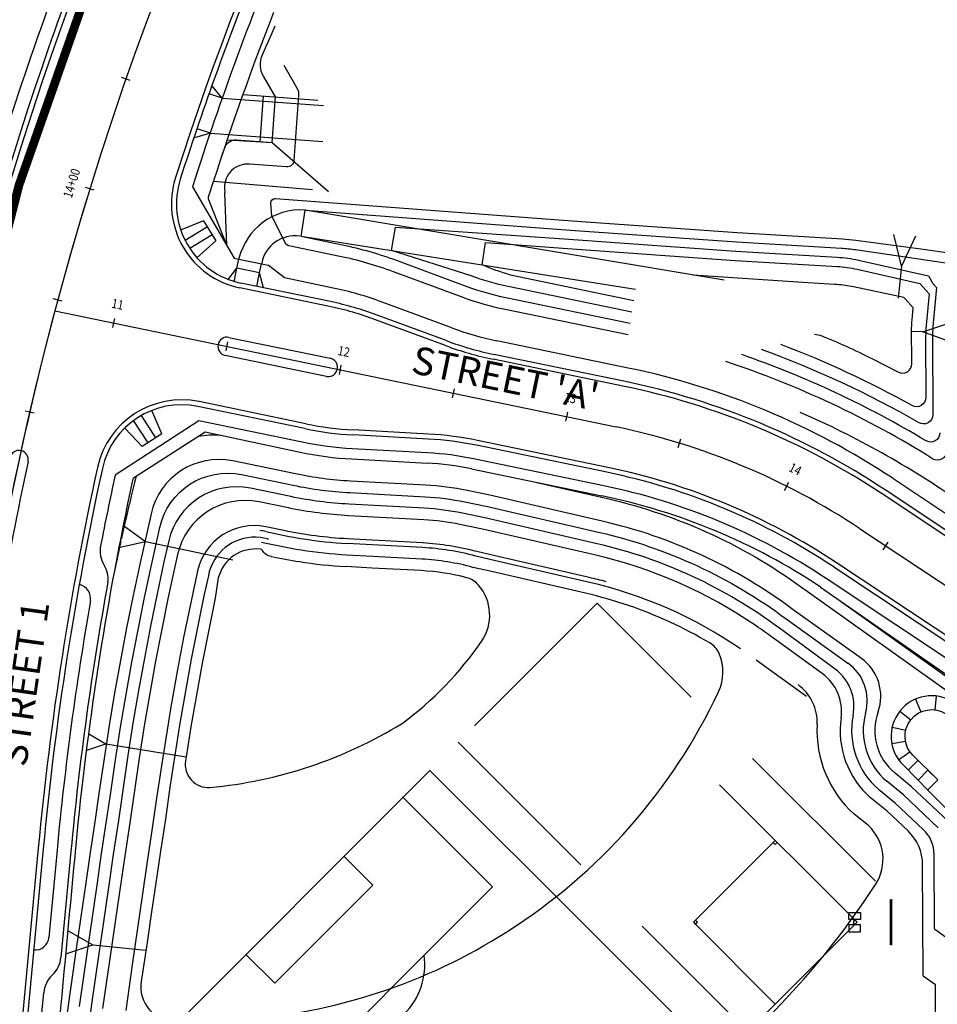
# Model space of a CAD drawing. Units: inches. Extents: x 6333673 to 6337447, y 2239343 to 2243236.
# Drawn here: x 6333980 to 6334376, y 2241981 to 2242407 of the extents above; entities that cross this region are included whole.
import ezdxf
from ezdxf.enums import TextEntityAlignment as Align

# ---------------------------------------------------------------- set-up
doc = ezdxf.new("R2010")
doc.units = ezdxf.units.IN
doc.header["$MEASUREMENT"] = 0
doc.linetypes.add('DASHED', pattern=[0.75, 0.5, -0.25])
doc.linetypes.add('RWUE Base Park Example$0$HIDDEN', pattern=[0.375, 0.25, -0.125])
for name, color, linetype in [('C_CENTERLINES', 11, 'Continuous'), ('C_CURB', 41, 'Continuous'), ('C_GUTTER', 11, 'Continuous'), ('C_PARK_LINEWORK', 41, 'Continuous'), ('C_RAMP', 41, 'Continuous'), ('C_SIDEWALK', 41, 'Continuous'), ('C_STATION_NUMBERS', 11, 'Continuous'), ('C_STREETNAMES', 2, 'Continuous'), ('C_TOPO', 41, 'Continuous'), ('C_WTR_MAIN_EXIST', 5, 'DASHED')]:
    doc.layers.add(name, color=color, linetype=linetype)
doc.styles.add('B150', font='bold.shx', dxfattribs={"oblique": 12, "height": 6})
doc.styles.add('L100', font='simplex', dxfattribs={"height": 4})

# ---------------------------------------------------------------- blocks, each defined once
blk = doc.blocks.new('lbl_tic')
blk.add_line((0, -0.04165), (0, 0.04165))
blk = doc.blocks.new('sta_tic')
blk.add_line((0, -0.04165), (0, 0.04165))
blk = doc.blocks.new('Base Example')
at = {"layer": 'C_CENTERLINES', "ltscale": 480}
for p, q in [((6333994.84, 2242280.71), (6334237.38, 2242230.49)), ((6334342.53, 2242186.62), (6334433.33, 2242126.31))]:
    blk.add_line(p, q, dxfattribs=at)
at = {"layer": 'C_CENTERLINES'}
blk.add_arc((6335347.86, 2241921.08), 1400, 134.96912, 174.65567, dxfattribs=at)
at = {"layer": 'C_CENTERLINES', "ltscale": 480}
for centre, radius, start, end in [((6335347.86, 2241921.08), 1400, 162.56024, 174.65567), ((6334176.55, 2241936.72), 300, 56.4077, 78.3014)]:
    blk.add_arc(centre, radius, start, end, dxfattribs=at)
at = {"layer": 'C_CURB'}
for p, q in [((6334113.93, 2242284.64), (6334075.25, 2242292.65)), ((6334164.36, 2242267.65), (6334134.18, 2242278.83)), ((6334070.07, 2242269.21), (6334113.81, 2242260.16)), ((6334112.19, 2242252.32), (6334068.45, 2242261.38)), ((6334241.43, 2242250.07), (6334184.61, 2242261.84)), ((6334102.91, 2242229.74), (6334056.65, 2242239.32)), ((6334156.23, 2242225.26), (6334123.69, 2242227.04)), ((6333980.2, 2242220.21), (6333980.2, 2242220.21)), ((6334233.32, 2242210.9), (6334177.01, 2242222.56)), ((6334444.39, 2242142.97), (6334353.6, 2242203.28)), ((6334331.47, 2242169.96), (6334422.26, 2242109.65)), ((6334331.47, 2242169.96), (6334408.45, 2242118.82)), ((6333989.79, 2242048.12), (6333981.97, 2241964.54))]:
    blk.add_line(p, q, dxfattribs=at)
for centre, radius, start, end in [((6335347.86, 2241921.08), 1436, 158.50534, 161.10019), ((6335347.86, 2241921.08), 1364, 157.55919, 160.30335), ((6335347.86, 2241921.08), 1436, 161.10019, 173.3411), ((6335347.86, 2241921.08), 1364, 160.30335, 162.21907), ((6334082.35, 2242326.92), 35, 162.2191, 258.3014), ((6334085.55, 2242147.55), 140, 69.6704, 78.3014), ((6334069.26, 2242265.3), 4, 78.3014, 258.3014), ((6334213, 2242398.93), 140, 249.6704, 258.3014), ((6334113, 2242256.24), 4, 258.3014, 78.3014), ((6334176.55, 2241936.72), 320, 56.4077, 78.3014), ((6334049.55, 2242205.04), 35, 78.3014, 167.6626), ((6334131.3, 2242366.83), 140, 258.3014, 266.885), ((6334148.62, 2242085.47), 140, 78.3014, 86.885), ((6333979.34, 2242216.3), 4, 347.8265, 167.8265), ((6335347.86, 2241921.08), 1396, 167.82651, 173.2027), ((6335347.86, 2241921.08), 1364, 167.66258, 174.65567), ((6334176.55, 2241936.72), 280, 56.4077, 78.3014)]:
    blk.add_arc(centre, radius, start, end, dxfattribs=at)
at = {"layer": 'C_GUTTER'}
for p, q in [((6334113.5, 2242282.56), (6334074.82, 2242290.56)), ((6334163.62, 2242265.65), (6334133.44, 2242276.83)), ((6334241, 2242247.99), (6334184.18, 2242259.75)), ((6334103.34, 2242231.82), (6334057.12, 2242241.43)), ((6334156.34, 2242227.39), (6334123.8, 2242229.16)), ((6334233.76, 2242212.99), (6334177.44, 2242224.65)), ((6334443.21, 2242141.2), (6334352.42, 2242201.5)), ((6334423.44, 2242111.43), (6334332.65, 2242171.73)), ((6333987.63, 2242048.32), (6333979.81, 2241964.74))]:
    blk.add_line(p, q, dxfattribs=at)
for centre, radius, start, end in [((6335347.86, 2241921.08), 1433.83, 134.96912, 173.3411), ((6335347.86, 2241921.08), 1366.17, 134.96912, 162.21733), ((6334082.36, 2242326.96), 37.17, 162.2173, 258.3014), ((6334085.55, 2242147.55), 137.87, 69.6704, 78.3014), ((6334213, 2242398.93), 142.13, 249.6704, 258.3014), ((6334176.55, 2241936.72), 317.87, 56.4077, 78.3014), ((6334049.55, 2242205.04), 37.17, 78.2593, 167.6628), ((6334131.3, 2242366.83), 137.87, 258.3014, 266.885), ((6334148.62, 2242085.47), 142.13, 78.3014, 86.885), ((6335347.86, 2241921.08), 1366.17, 167.66281, 174.65567), ((6334176.55, 2241936.72), 282.13, 56.4077, 78.3014)]:
    blk.add_arc(centre, radius, start, end, dxfattribs=at)
at = {"layer": 'C_PARK_LINEWORK', "linetype": 'RWUE Base Park Example$0$HIDDEN', "ltscale": 300}
for p, q in [((6334229.14, 2242154.29), (6334169.07, 2242094.15)), ((6334349.42, 2242034.16), (6334229.14, 2242154.29)), ((6334169.07, 2242094.15), (6334307.15, 2241956.25))]:
    blk.add_line(p, q, dxfattribs=at)
at = {"layer": 'C_PARK_LINEWORK', "ltscale": 0.1}
for p, q in [((6334367.45, 2242078.25), (6334361.4, 2242084.34)), ((6334367.88, 2242086.37), (6334363.65, 2242082.11))]:
    blk.add_line(p, q, dxfattribs=at)
at = {"layer": 'C_PARK_LINEWORK', "ltscale": 80}
blk.add_line((6334372.17, 2242082.12, 1463), (6334367.92, 2242077.77, 1463), dxfattribs=at)
at = {"layer": 'C_PARK_LINEWORK'}
for p, q in [((6334341.51, 2242016.38), (6334282.08, 2242075.73)), ((6334306.13, 2242051.71), (6334270.8, 2242016.33)), ((6334270.8, 2242016.33), (6334306.17, 2241981)), ((6334282.15, 2241956.95), (6334341.51, 2242016.38))]:
    blk.add_line(p, q, dxfattribs=at)
at = {"layer": 'C_PARK_LINEWORK', "ltscale": 80}
for points in [[(6334366.73, 2242112.8), (6334369.13, 2242107.3)], [(6334356.51, 2242093.63), (6334362.42, 2242094.7)], [(6334376.42, 2242077.88), (6334372.18, 2242082.12)]]:
    blk.add_lwpolyline(points, dxfattribs=at)
at = {"layer": 'C_PARK_LINEWORK', "ltscale": 0.1}
for points in [[(6334375.78, 2242114.14), (6334375.08, 2242108.18)], [(6334360.04, 2242107.67), (6334364.74, 2242103.93)], [(6334356.68, 2242100.71), (6334362.53, 2242099.36)], [(6334359.47, 2242086.61), (6334364.36, 2242090.09)]]:
    blk.add_lwpolyline(points, dxfattribs=at)
at = {"layer": 'C_PARK_LINEWORK', "ltscale": 0.1, "flags": 128}
blk.add_lwpolyline([(6334376.39, 2242077.91), (6334365.63, 2242088.6, -0.89648), (6334379.88, 2242106.48), (6334383.54, 2242104.16)], format="xyb", dxfattribs=at)
at = {"layer": 'C_PARK_LINEWORK'}
for points in [[(6334040.34, 2241965.25), (6334156.94, 2242082), (6334369.21, 2241870.01), (6334252.61, 2241753.26)], [(6334051.79, 2241977.17), (6334090.7, 2241938.31), (6334183.98, 2242031.71), (6334145.06, 2242070.57)], [(6334372.61, 2242073.09), (6334372.61, 2242073.09), (6334502.93, 2241943.08)], [(6334077.42, 2242002.38), (6334089.86, 2241989.96), (6334132.25, 2242032.41), (6334119.82, 2242044.83)], [(6334356.01, 2242006.6), (6334356, 2242026.18)], [(6334356.51, 2242006.39), (6334356.5, 2242026.39)], [(6334340.1, 2242015.68), (6334340.1, 2242017.09)], [(6334340.1, 2242017.09), (6334340.8, 2242017.09)], [(6334340.1, 2242015.68), (6334340.8, 2242015.67)]]:
    blk.add_lwpolyline(points, dxfattribs=at)
at = {"layer": 'C_PARK_LINEWORK', "ltscale": 3}
for points in [[(6334367.45, 2242078.25), (6334372.61, 2242073.09)], [(6334376.39, 2242077.91), (6334372.14, 2242073.56)]]:
    blk.add_lwpolyline(points, dxfattribs=at)
at = {"layer": 'C_PARK_LINEWORK'}
for points in [[(6334307.01, 2242050.83), (6334306.13, 2242051.71), (6334305.25, 2242050.83), (6334306.13, 2242049.94)], [(6334342.95, 2242017.58), (6334337.95, 2242017.58), (6334337.94, 2242020.58), (6334342.94, 2242020.58)], [(6334272.56, 2242016.33), (6334271.68, 2242017.22), (6334270.8, 2242016.33), (6334271.68, 2242015.45)], [(6334342.95, 2242015.18), (6334337.95, 2242015.17), (6334337.95, 2242012.17), (6334342.95, 2242012.18)]]:
    blk.add_lwpolyline(points, close=True, dxfattribs=at)
at = {"layer": 'C_PARK_LINEWORK', "ltscale": 0.1}
blk.add_arc((6334373.73, 2242096.76), 17.5, 57.6974, 225.2, dxfattribs=at)
at = {"layer": 'C_PARK_LINEWORK'}
blk.add_arc((6334124.7, 2241997.94), 29.99, 262.1221, 7.9523, dxfattribs=at)
at = {"layer": 'C_RAMP'}
for p, q in [((6334067.13, 2242372.61), (6334110.89, 2242369.42)), ((6334062.05, 2242357.43), (6334110.67, 2242353.89)), ((6334059.09, 2242319.59), (6334049.18, 2242315.62)), ((6334059.09, 2242319.59), (6334049.18, 2242315.62)), ((6334060.72, 2242316.96), (6334051.15, 2242311.04)), ((6334060.72, 2242316.96), (6334051.15, 2242311.04)), ((6334059.09, 2242319.59), (6334064.45, 2242310.92)), ((6334059.09, 2242319.59), (6334064.45, 2242310.92)), ((6334062.82, 2242313.55), (6334053.17, 2242307.59)), ((6334062.82, 2242313.55), (6334053.17, 2242307.59)), ((6334064.45, 2242310.92), (6334056.22, 2242303.61)), ((6334064.45, 2242310.92), (6334056.22, 2242303.61)), ((6334073.53, 2242299.13), (6334074.35, 2242303.05)), ((6334083.33, 2242297.11), (6334084.14, 2242301.02)), ((6334069.71, 2242294.29), (6334073.53, 2242299.13)), ((6334072.32, 2242293.27), (6334073.53, 2242299.13)), ((6334083.33, 2242297.11), (6334073.53, 2242299.13)), ((6334082.11, 2242291.24), (6334083.33, 2242297.11)), ((6334085.05, 2242290.63), (6334083.33, 2242297.11)), ((6334041.07, 2242227.53), (6334036.74, 2242237.64)), ((6334041.07, 2242227.53), (6334036.74, 2242237.64)), ((6334035.13, 2242223.65), (6334028.86, 2242233.27)), ((6334035.13, 2242223.65), (6334028.86, 2242233.27)), ((6334038.48, 2242225.84), (6334032.22, 2242235.45)), ((6334038.48, 2242225.84), (6334032.22, 2242235.45)), ((6334032.53, 2242221.96), (6334025.03, 2242230.02)), ((6334032.53, 2242221.96), (6334025.03, 2242230.02)), ((6334041.07, 2242227.53), (6334032.53, 2242221.96)), ((6334041.07, 2242227.53), (6334032.53, 2242221.96))]:
    blk.add_line(p, q, dxfattribs=at)
at = {"layer": 'C_SIDEWALK'}
for p, q in [((6334094.1, 2242294.88), (6334087.08, 2242300.42)), ((6334115.15, 2242290.52), (6334094.1, 2242294.88)), ((6334166.44, 2242273.28), (6334136.27, 2242284.46)), ((6334242.65, 2242255.95), (6334185.83, 2242267.71)), ((6334356.92, 2242208.28), (6334447.71, 2242147.97)), ((6333995.77, 2242047.56), (6333992.23, 2242009.78)), ((6334001.74, 2242047), (6333997.45, 2242001.13)), ((6333985.7, 2242004.37), (6333985.7, 2242004.37)), ((6333987.95, 2241963.98), (6333990, 2241985.89))]:
    blk.add_line(p, q, dxfattribs=at)
at = {"layer": 'C_SIDEWALK', "flags": 128}
for points in [[(6334054.26, 2242334.29), (6334072.26, 2242303.43)], [(6334072.23, 2242303.49), (6334087.08, 2242300.42)]]:
    blk.add_lwpolyline(points, dxfattribs=at)
blk.add_lwpolyline([(6334418.94, 2242104.65), (6334328.15, 2242164.96, 0.095821), (6334232.11, 2242205.03), (6334175.79, 2242216.69, 0.037471), (6334155.9, 2242219.27), (6334123.36, 2242221.04, -0.037471), (6334101.69, 2242223.86), (6334056.98, 2242233.12), (6334020.86, 2242209.59)], format="xyb", dxfattribs=at)
at = {"layer": 'C_SIDEWALK'}
for centre, radius, start, end in [((6335347.86, 2241921.08), 1442, 158.34131, 163.64753), ((6335347.86, 2241921.08), 1358, 157.22243, 162.28499), ((6334085.55, 2242147.55), 146, 69.6704, 78.3014), ((6334213, 2242398.93), 134, 249.6704, 258.3014), ((6334176.55, 2241936.72), 326, 56.4077, 78.3014), ((6335347.86, 2241921.08), 1358, 167.73387, 169.04496), ((6334026.39, 2242176.89), 12, 169.1384, 210.9759), ((6334005.82, 2242164.54), 12, 354.9839, 30.9759), ((6335347.86, 2241921.08), 1352, 169.67117, 174.65567), ((6334004.06, 2242156.31), 6.23, 350.4975, 77.1579), ((6335347.86, 2241921.08), 1358, 170.0689, 174.65567), ((6333986.26, 2242010.34), 6, 264.6557, 354.6557), ((6333985.5, 2242002.25), 12, 313.246, 354.6557), ((6334001.94, 2241984.77), 12, 133.246, 174.6557)]:
    blk.add_arc(centre, radius, start, end, dxfattribs=at)
at = {"layer": 'C_TOPO'}
for p, q in [((6334067.13, 2242372.61), (6334062.64, 2242378.02)), ((6334067.13, 2242372.61), (6334061.44, 2242374.51)), ((6334062.05, 2242357.43), (6334056.36, 2242359.34)), ((6334062.05, 2242357.43), (6334055.12, 2242355.53)), ((6334360.71, 2242299.95, -2.34), (6334359.34, 2242286.18, -2.34)), ((6334370.02, 2242271.65), (6334365.13, 2242271.72)), ((6334121.24, 2242182.1), (6334121.24, 2242182.1)), ((6334153.67, 2242178.33), (6334121.13, 2242180.1)), ((6334182.84, 2242173.22), (6334176.77, 2242174.62)), ((6334225.35, 2242163.43), (6334182.84, 2242173.22)), ((6334131.97, 2242169.5), (6334120.59, 2242170.12)), ((6334153.13, 2242168.35), (6334131.97, 2242169.5)), ((6334065.46, 2242165.21), (6334064.15, 2242156.43)), ((6334064.15, 2242156.43), (6334061.34, 2242142.78)), ((6334064.15, 2242156.43), (6334064.15, 2242156.43)), ((6334061.34, 2242142.78), (6334058.67, 2242129.1)), ((6334319.63, 2242114), (6334297.88, 2242129.72)), ((6334058.67, 2242129.1), (6334056.16, 2242115.38)), ((6334056.16, 2242115.38), (6334053.79, 2242101.64)), ((6334053.79, 2242101.64), (6334051.56, 2242087.87)), ((6334051.56, 2242087.87), (6334051.29, 2242086.09)), ((6334365.08, 2242074.93, 1464), (6334357.95, 2242080.87, 1464)), ((6334361.55, 2242071.39, 1463), (6334354.4, 2242077.29, 1463)), ((6334365.08, 2242074.93, 1464), (6334383.2, 2242057.92, 1464)), ((6334354.48, 2242064.32, 1461), (6334347.33, 2242070.18, 1461)), ((6334358.01, 2242067.85, 1462), (6334350.86, 2242073.74, 1462)), ((6334361.55, 2242071.39, 1463), (6334376.64, 2242057.22, 1463)), ((6334358.01, 2242067.85, 1462), (6334370.09, 2242056.52, 1462)), ((6334346.44, 2242058.15, 1459), (6334340.27, 2242063.08, 1459)), ((6334354.48, 2242064.32, 1461), (6334363.54, 2242055.81, 1461)), ((6334347.64, 2242057.03, 1459), (6334346.44, 2242058.15, 1459)), ((6334375.02, 2242013.48, 1462), (6334374.83, 2242045.67, 1462)), ((6334370.14, 2241993.23, 1461), (6334369.85, 2242041.35, 1461)), ((6334024.58, 2242032.41, 1461), (6334024.58, 2242032.41, 1461)), ((6334376.06, 2241875.17, 1461), (6334375.38, 2241989.39, 1461))]:
    blk.add_line(p, q, dxfattribs=at)
at = {"layer": 'C_TOPO', "ltscale": 480}
for p, q in [((6334076.16, 2242374.16), (6334108.42, 2242371.81)), ((6334084.89, 2242373.53), (6334083.45, 2242353.72)), ((6334063.43, 2242336.71), (6334106.13, 2242333.1)), ((6334059.78, 2242228.37), (6334100.8, 2242219.54)), ((6334123.12, 2242216.64), (6334155.66, 2242214.87)), ((6334174.89, 2242212.37), (6334231.21, 2242200.71)), ((6334325.71, 2242161.28), (6334419.28, 2242096.12))]:
    blk.add_line(p, q, dxfattribs=at)
at = {"layer": 'C_TOPO', "ltscale": 0.1}
blk.add_line((6334010.83, 2241981.89, 1462), (6334008.7, 2241967.15, 1462), dxfattribs=at)
at = {"layer": 'C_TOPO', "ltscale": 480}
blk.add_lwpolyline([(6334069.09, 2242308.87), (6334061.32, 2242328.65, -0.173112), (6334061.28, 2242330), (6334063.55, 2242337.07), (6334065.05, 2242341.65), (6334066.56, 2242346.23), (6334068.08, 2242350.8), (6334069.63, 2242355.37), (6334071.19, 2242359.93), (6334072.76, 2242364.49), (6334074.35, 2242369.04), (6334075.96, 2242373.59), (6334077.58, 2242378.13), (6334079.22, 2242382.66), (6334080.88, 2242387.19), (6334082.55, 2242391.71), (6334084.24, 2242396.23), (6334085.95, 2242400.74), (6334087.67, 2242405.24), (6334089.41, 2242409.74)], format="xyb", dxfattribs=at)
at = {"layer": 'C_TOPO', "flags": 128}
for points, elevation in [([(6334067.2, 2242348.15), (6334068.26, 2242351.2, -0.339634), (6334073.36, 2242354.54), (6334088.67, 2242353.39), (6334090.11, 2242373.15), (6334084.96, 2242382.09, -0.23735), (6334084.45, 2242391.06), (6334086.35, 2242395.43), (6334087.18, 2242397.32), (6334088.28, 2242399.85), (6334090.07, 2242403.87)], 1467), ([(6334093.72, 2242386.91), (6334099.54, 2242376.81, -0.149895), (6334100.19, 2242373.95), (6334098.13, 2242345.66, -0.414891), (6334094.92, 2242342.89), (6334078.89, 2242344.09, 0.447602), (6334068.15, 2242333.75), (6334068.23, 2242331.74)], 1466), ([(6334242.62, 2242270.25), (6334188.67, 2242281.42, -0.037678), (6334171.31, 2242286.4), (6334141.13, 2242297.58, 0.037678), (6334117.99, 2242304.23), (6334095.89, 2242308.8, -0.228065), (6334094.51, 2242309.86), (6334088.86, 2242320.99, -0.092749), (6334088.65, 2242321.7), (6334088.1, 2242327.18, -0.440237), (6334090.25, 2242329.2), (6334218.39, 2242319.57), (6334289.74, 2242314.51), (6334335.29, 2242311.77, -0.017893), (6334340.99, 2242311.22), (6334369.07, 2242307.51), (6334385.19, 2242305.2)], 1464), ([(6334604.36, 2242273.71), (6334539.6, 2242277.4), (6334385.17, 2242286.42, 0.339632), (6334381.05, 2242281.94), (6334380.2, 2242272.24, 0.022759), (6334380.13, 2242270.6), (6334380.32, 2242220.15, -0.591527), (6334374.19, 2242216.75)], 1464), ([(6334088.11, 2242327.37, -0.411616), (6334090.25, 2242329.2), (6334218.39, 2242319.57), (6334220.01, 2242319.46)], 1464), ([(6334243.42, 2242275.19), (6334189.68, 2242286.32, -0.037678), (6334173.04, 2242291.09), (6334142.87, 2242302.27, 0.037678), (6334119, 2242309.12), (6334101.22, 2242312.81)], 1463), ([(6334217.7, 2242315.61), (6334289.45, 2242310.5), (6334334.81, 2242307.78, -0.021835), (6334340.89, 2242307.15), (6334375.97, 2242301.94)], 1463), ([(6334217.02, 2242311.65), (6334289.17, 2242306.5), (6334332.92, 2242303.88, -0.040171), (6334342.13, 2242302.58), (6334372.45, 2242295.78), (6334374.21, 2242292.56), (6334375.8, 2242290.74), (6334374.33, 2242273.94, 0.022759), (6334374.14, 2242269.39), (6334374.26, 2242235.78, -0.591527), (6334368.13, 2242232.39, 0.043005), (6334300.18, 2242263.96, 0.041864)], 1462), ([(6334244.22, 2242280.13), (6334190.69, 2242291.21, -0.037678), (6334174.78, 2242295.78), (6334140.36, 2242306.8)], 1462), ([(6334216.35, 2242307.69), (6334288.88, 2242302.5), (6334332.89, 2242299.86, -0.040699), (6334341.58, 2242298.62), (6334368.69, 2242292.49), (6334371.36, 2242289.43), (6334372.64, 2242287.97), (6334371.31, 2242272.89, 0.022759), (6334371.14, 2242268.71), (6334371.23, 2242243.24)], 1461), ([(6334377.29, 2242227.97, -0.591527), (6334371.16, 2242224.57, 0.051612), (6334291.66, 2242261.74, 0.054411)], 1463), ([(6334323.11, 2242270.62), (6334325.52, 2242270.2, -0.022051), (6334347.92, 2242260.02), (6334359.36, 2242254.17, 0.561839), (6334365.18, 2242257.74), (6334365.12, 2242273.32, -0.022759), (6334365.27, 2242276.77), (6334365.72, 2242281.92), (6334362.4, 2242285.71), (6334361.77, 2242286.44), (6334339.98, 2242291.04, 0.037033), (6334332.8, 2242292.04), (6334331.77, 2242292.11), (6334318.08, 2242292.99), (6334270.53, 2242296.05)], 1459), ([(6334687.74, 2242289.74), (6335454.95, 2242214.65, -0.176509), (6335458.66, 2242212.88), (6335474.11, 2242197.08), (6335470.31, 2242192.42), (6335456.04, 2242205.68, 0.170939), (6335452.39, 2242207.27), (6334980.15, 2242241.04, 0.001056), (6334980.12, 2242241.04), (6334744.65, 2242256.88, 0.001909), (6334744.61, 2242256.88), (6334580.61, 2242266.66, 0.099994), (6334578.26, 2242266.33), (6334533.86, 2242250.66), (6334449.53, 2242256.01, 0.433724), (6334444.22, 2242251.01), (6334444.45, 2242168.09, -0.60178), (6334436.65, 2242163.93), (6334385.66, 2242198.32, 0.048918), (6334316.98, 2242236.78)], 1466), ([(6334374.19, 2242216.75, 0.059805), (6334284.75, 2242258.77, 0.059805)], 1464), ([(6334332.02, 2242125.78), (6334307.94, 2242143.42, 0.104487), (6334229.16, 2242180), (6334180.71, 2242191.16), (6334170.93, 2242193.19, 0.037471), (6334154.6, 2242195.31), (6334122.06, 2242197.08, -0.037471), (6334096.83, 2242200.36), (6334079.36, 2242203.98, 0.409048), (6334044.01, 2242181.2), (6334041.97, 2242172.16), (6334039, 2242158.29), (6334036.18, 2242144.39), (6334033.5, 2242130.45), (6334030.97, 2242116.48), (6334028.59, 2242102.48), (6334026.36, 2242088.46), (6334024.29, 2242074.4), (6334022.27, 2242060.33), (6334020.02, 2242045.61), (6334017.97, 2242031.42), (6334015.84, 2242016.6), (6334013.7, 2242001.78), (6334010.83, 2241981.89)], 1462), ([(6334297.94, 2242144.44, 0.093881), (6334228.04, 2242175.13), (6334179.64, 2242186.28), (6334169.91, 2242188.29, 0.037471), (6334154.32, 2242190.32), (6334121.79, 2242192.09, -0.037471), (6334095.81, 2242195.46), (6334083.15, 2242198.08, 0.409121), (6334047.81, 2242175.3), (6334046.78, 2242170.77), (6334043.83, 2242156.95), (6334041.01, 2242143.09), (6334038.35, 2242129.2), (6334035.84, 2242115.28), (6334033.47, 2242101.33), (6334031.25, 2242087.35), (6334029.18, 2242073.35), (6334027.16, 2242059.33), (6334025, 2242045.14), (6334022.87, 2242030.41), (6334020.74, 2242015.58), (6334018.6, 2242000.75), (6334015.47, 2241979.04)], 1461), ([(6334233.14, 2242163.54, 0.009706), (6334225.8, 2242165.38), (6334183.29, 2242175.17), (6334177.22, 2242176.57, 0.052372), (6334153.78, 2242180.33), (6334121.24, 2242182.1, -0.037471), (6334093.78, 2242185.67), (6334085.94, 2242187.29, 0.409512), (6334056.48, 2242168.28), (6334056.17, 2242166.9), (6334053.25, 2242153.16), (6334050.48, 2242139.4), (6334047.85, 2242125.59), (6334045.37, 2242111.76), (6334045.29, 2242111.28)], 1460), ([(6334087.32, 2242181.89, -0.00073), (6334086.67, 2242182.04), (6334083.61, 2242182.67, 0.366727), (6334061.57, 2242168.05), (6334061.17, 2242166.18), (6334059.25, 2242157.47), (6334056.44, 2242143.77), (6334053.76, 2242130.03), (6334051.24, 2242116.27), (6334048.86, 2242102.47), (6334046.62, 2242088.65), (6334044.54, 2242074.8), (6334042.57, 2242060.92), (6334040.42, 2242047.03), (6334038.29, 2242032.34), (6334036.78, 2242021.89), (6334034.72, 2242007.58), (6334034.72, 2242007.58), (6334032.11, 2241990.76, 0.468923), (6334047.36, 2241973.46), (6334073.88, 2241974.24, 0.0093), (6334074.44, 2241974.26, 0.125947), (6334190.18, 2242012.23)], 1458), ([(6334084.42, 2242177.4, 0.045696), (6334083.74, 2242177.58, 0.382517), (6334065.46, 2242165.21), (6334064.15, 2242156.43), (6334064.15, 2242156.43), (6334061.34, 2242142.78), (6334058.67, 2242129.1), (6334056.16, 2242115.38), (6334053.79, 2242101.64), (6334051.56, 2242087.87), (6334051.29, 2242086.09, 0.478696), (6334061.84, 2242074.63, 0.115318), (6334144.88, 2242102.33)], 1457), ([(6334144.88, 2242102.33, 0.083803), (6334179.24, 2242137.78, 0.340473), (6334177.93, 2242162.15, 0.383598)], 1457), ([(6334326.51, 2242123.83), (6334304.98, 2242139.4, 0.010587), (6334297.94, 2242144.44)], 1461), ([(6334190.18, 2242012.23, 0.142098), (6334281.67, 2242115.99, 0.215746), (6334281.92, 2242132.48, 0.215746)], 1458)]:
    blk.add_lwpolyline(points, format="xyb", dxfattribs=dict(at, elevation=elevation))
at = {"layer": 'C_TOPO', "ltscale": 480, "flags": 128}
blk.add_lwpolyline([(6334069.37, 2242354.61), (6334088.67, 2242353.39), (6334113.13, 2242332.22)], dxfattribs=at)
at = {"layer": 'C_TOPO', "flags": 128}
for points, elevation in [([(6334069.09, 2242308.87), (6334068.23, 2242331.74)], 1466), ([(6334101.22, 2242312.81), (6334103.05, 2242324.23)], 1463), ([(6334140.36, 2242306.8), (6334141.98, 2242316.9)], 1462), ([(6334179.46, 2242300.53), (6334181, 2242310.16)], 1461), ([(6334375.97, 2242301.94), (6334381.68, 2242301.13)], 1463), ([(6334045.29, 2242111.28), (6334040.85, 2242084.01), (6334038.81, 2242070.06), (6334036.76, 2242056.07), (6334034.73, 2242042.57), (6334032.72, 2242028.69), (6334030.58, 2242013.85), (6334028.44, 2241999.01), (6334025.44, 2241978.22)], 1460)]:
    blk.add_lwpolyline(points, dxfattribs=dict(at, elevation=elevation))
at = {"layer": 'C_TOPO', "ltscale": 480, "flags": 128}
for points in [[(6334102.85, 2242324.26), (6334102.85, 2242324.26, 0.3625), (6334074.4, 2242303.33), (6334074.35, 2242303.05)], [(6334100.66, 2242312.89), (6334100.66, 2242312.89, 0.403713), (6334084.2, 2242301.3), (6334084.14, 2242301.02)]]:
    blk.add_lwpolyline(points, format="xyb", dxfattribs=at)
at = {"layer": 'C_TOPO', "ltscale": 480, "elevation": 1463}
blk.add_lwpolyline([(6334103.05, 2242324.23, 0.000491), (6334102.85, 2242324.26, 0.000491)], format="xyb", dxfattribs=at)
blk.add_lwpolyline([(6334103.05, 2242324.23, 0.000491), (6334102.85, 2242324.26, 0.000491)], format="xyb", dxfattribs=at)
at = {"layer": 'C_TOPO', "ltscale": 480}
for points in [[(6334284.02, 2242293.89), (6334103.05, 2242324.23)], [(6334245.8, 2242289.84), (6334101.22, 2242312.81)], [(6333996.6, 2241970.61), (6333997.95, 2241985.03), (6333998.42, 2241990.01), (6333998.88, 2241994.99), (6333999.35, 2241999.97), (6333999.81, 2242004.95), (6334000.28, 2242009.93), (6334000.75, 2242014.9), (6334001.21, 2242019.88), (6334001.68, 2242024.86), (6334002.14, 2242029.84), (6334002.61, 2242034.82), (6334003.07, 2242039.8), (6334003.54, 2242044.77), (6334003.73, 2242046.82), (6334004, 2242049.65), (6334004.47, 2242054.45), (6334004.95, 2242059.24), (6334005.45, 2242064.04), (6334005.97, 2242068.83), (6334006.51, 2242073.62), (6334007.06, 2242078.41), (6334007.63, 2242083.2), (6334008.22, 2242087.98), (6334008.82, 2242092.77), (6334009.45, 2242097.55), (6334010.08, 2242102.33), (6334010.74, 2242107.11), (6334011.41, 2242111.88), (6334012.1, 2242116.65), (6334012.81, 2242121.42), (6334013.53, 2242126.19), (6334014.28, 2242130.95), (6334015.03, 2242135.71), (6334015.81, 2242140.47), (6334016.6, 2242145.23), (6334017.41, 2242149.98), (6334018.24, 2242154.73), (6334019.08, 2242159.48), (6334019.94, 2242164.22), (6334020.82, 2242168.96), (6334021.71, 2242173.7), (6334022.62, 2242178.44), (6334023.55, 2242183.17), (6334024.49, 2242187.89), (6334025.45, 2242192.62), (6334026.43, 2242197.34), (6334027.43, 2242202.06), (6334028.44, 2242206.77), (6334028.81, 2242208.47), (6334059.78, 2242228.37)]]:
    blk.add_lwpolyline(points, dxfattribs=at)
at = {"layer": 'C_TOPO'}
for points, elevation in [([(6334103.05, 2242324.23), (6334217.7, 2242315.61)], 1463), ([(6334141.98, 2242316.9), (6334217.02, 2242311.65)], 1462), ([(6334366.84, 2242312.95), (6334360.71, 2242299.95), (6334357.37, 2242313.73)], -2.34), ([(6334181.02, 2242310.16), (6334216.35, 2242307.69)], 1461), ([(6334383.79, 2242266.56), (6334370.02, 2242271.65), (6334383.75, 2242276.26)], -2.34), ([(6334023.69, 2242182.09), (6334023.91, 2242183.06), (6334023.92, 2242183.09), (6334023.92, 2242183.09), (6334024.97, 2242187.75), (6334024.98, 2242187.8), (6334024.98, 2242187.8), (6334026.05, 2242192.44), (6334026.07, 2242192.49), (6334026.07, 2242192.49), (6334027.15, 2242197.12), (6334027.17, 2242197.19), (6334027.17, 2242197.19), (6334028.26, 2242201.8), (6334028.28, 2242201.87), (6334028.28, 2242201.88), (6334029.39, 2242206.47), (6334029.42, 2242206.56), (6334029.42, 2242206.56), (6334030.09, 2242209.29)], 1466), ([(6334020.67, 2242168.18), (6334021.83, 2242173.66), (6334023.54, 2242181.31)], 1466), ([(6334009.47, 2242097.74), (6334016.85, 2242093.5)], -2.34), ([(6334008.57, 2242090.74), (6334016.85, 2242093.5), (6334051.56, 2242087.87)], -2.34)]:
    blk.add_lwpolyline(points, dxfattribs=dict(at, elevation=elevation))
for points, elevation in [([(6334245.03, 2242285.07), (6334191.71, 2242296.11, -0.022445), (6334179.46, 2242300.53)], 1461), ([(6334371.23, 2242243.24, -0.573075), (6334365.29, 2242239.73, 0.035471), (6334308.6, 2242266.15, 0.034369)], 1461), ([(6334056.77, 2242226.43, -0.080662), (6334066.38, 2242226.95, -0.080662)], 1466), ([(6334343.42, 2242130.33), (6334313.94, 2242151.43, 0.104487), (6334231.41, 2242189.74), (6334182.85, 2242200.93), (6334172.95, 2242202.98, 0.037471), (6334155.14, 2242205.29), (6334122.6, 2242207.06, -0.037471), (6334098.85, 2242210.15), (6334071.74, 2242215.77, 0.409636), (6334036.38, 2242192.93), (6334031.63, 2242171.67), (6334028.66, 2242157.68), (6334025.84, 2242143.64), (6334023.17, 2242129.58), (6334020.65, 2242115.48), (6334018.28, 2242101.35), (6334016.06, 2242087.19), (6334013.99, 2242073.01), (6334011.92, 2242058.81), (6334010.06, 2242046.54), (6334008.17, 2242033.43), (6334006.04, 2242018.63), (6334003.9, 2242003.83), (6333999.94, 2241976.32, 0.006349)], 1464), ([(6334005.51, 2241980), (6334008.8, 2242002.81), (6334010.94, 2242017.61), (6334013.07, 2242032.43), (6334015.04, 2242046.07), (6334016.9, 2242058.31), (6334018.96, 2242072.45), (6334021.02, 2242086.58), (6334023.23, 2242100.69), (6334025.6, 2242114.76), (6334028.11, 2242128.81), (6334030.77, 2242142.82), (6334033.59, 2242156.8), (6334036.55, 2242170.75), (6334040.19, 2242187.04, -0.409606), (6334075.55, 2242209.87), (6334097.84, 2242205.26, 0.037471), (6334122.33, 2242202.07), (6334154.87, 2242200.3, -0.037471), (6334171.94, 2242198.08), (6334181.78, 2242196.05), (6334230.29, 2242184.87, -0.104235), (6334310.89, 2242147.48), (6334337.57, 2242128.35)], 1463), ([(6334203.1, 2242206.53), (6334233.65, 2242199.49, -0.104487), (6334319.93, 2242159.43), (6334383.43, 2242114.24)], 1466), ([(6334334.84, 2242154.92), (6334382.7, 2242120.71, 0.119206), (6334387.06, 2242118.96), (6334398.05, 2242117.34)], 1467)]:
    blk.add_lwpolyline(points, format="xyb", dxfattribs=dict(at, elevation=elevation))
for points in [[(6334024.49, 2242187.89), (6334034.02, 2242180.97)], [(6334022.98, 2242178.56), (6334034.02, 2242180.97), (6334071.7, 2242173.07)], [(6334000.54, 2242012.7), (6334011.26, 2242006.54)], [(6333999.6, 2242002.65), (6334011.26, 2242006.54), (6334034.2, 2242004.24)]]:
    blk.add_lwpolyline(points, dxfattribs=at)
at = {"layer": 'C_TOPO', "flags": 128}
blk.add_lwpolyline([(6334242.68, 2242153.3, 0.025526), (6334224.22, 2242158.56), (6334181.72, 2242168.35), (6334175.52, 2242169.78, 0.052673), (6334153.4, 2242173.34), (6334132.24, 2242174.49), (6334120.86, 2242175.11, -0.025636), (6334101.3, 2242177.19, -0.019076), (6334084.07, 2242180.59, -0.000731)], format="xyb", dxfattribs=at)
at = {"layer": 'C_TOPO'}
blk.add_lwpolyline([(6334088.4, 2242174.49), (6334088.34, 2242174.5, -0.222092), (6334084.45, 2242177.15)], format="xyb", dxfattribs=at)
at = {"layer": 'C_TOPO', "ltscale": 200}
for points, elevation in [([(6334375.02, 2242013.48), (6334380.26, 2242009.65)], 1462), ([(6334370.14, 2241993.23), (6334375.38, 2241989.39)], 1461)]:
    blk.add_lwpolyline(points, dxfattribs=dict(at, elevation=elevation))
at = {"layer": 'C_TOPO', "ltscale": 480}
for centre, radius, start, end in [((6334131.3, 2242366.83), 150.41, 258.3014, 266.885), ((6334148.62, 2242085.47), 129.59, 78.3014, 86.885), ((6334176.55, 2241936.72), 269.59, 56.4077, 78.3014)]:
    blk.add_arc(centre, radius, start, end, dxfattribs=at)
at = {"layer": 'C_TOPO'}
for centre, radius, start, end in [((6334080.84, 2242162.86), 23, 76.8614, 83.6393), ((6334137.27, 2242404.63), 225.27, 256.8614, 261.011), ((6334131.3, 2242366.83), 187, 261.011, 266.885), ((6334147.61, 2242066.86), 111.64, 74.8932, 86.885), ((6334137.27, 2242404.63), 235.27, 257.9942, 261.011), ((6334131.3, 2242366.83), 197, 261.011, 266.885), ((6334147.61, 2242066.86), 101.64, 75.6343, 86.885), ((6334170.34, 2242155.63), 10, 40.6834, 75.6343), ((6334182, 2241975.28), 193.08, 55.5728, 77.026), ((6334182, 2241975.28), 188.08, 59.3625, 71.177), ((6334272.75, 2242128.5), 10, 23.469, 59.3625), ((6334331.78, 2242114.07, 1464), 20, 340.1711, 54.409), ((6334320.2, 2242109.65, 1462), 20, 348.8268, 53.7724), ((6334325.91, 2242112.1, 1463), 20, 344.6956, 54.3528), ((6334314.79, 2242107.62, 1461), 20, 351.7906, 54.1309), ((6334304.28, 2242102.88, 1459), 20, 356.9649, 54.1309), ((6334372.89, 2242099.24, 1461), 38.7, 171.7906, 228.6711), ((6334372.89, 2242099.24, 1462), 33.7, 168.8268, 229.1892), ((6334372.89, 2242099.24, 1463), 28.7, 164.6956, 229.8884), ((6334372.89, 2242099.24, 1464), 23.7, 160.1711, 230.8877), ((6334372.89, 2242099.24, 1459), 48.7, 176.9649, 227.9546), ((6334332.75, 2242043.57, 1459), 20, 327.1136, 46.8055), ((6334349.85, 2242041.23, 1461), 20, 0.3411, 46.8055), ((6334359.83, 2242045.58, 1462), 15, 0.3411, 46.8055), ((6334057.05, 2242221.83, 1459), 348.3, 302.4201, 327.1136)]:
    blk.add_arc(centre, radius, start, end, dxfattribs=at)
at = {"layer": 'C_WTR_MAIN_EXIST', "const_width": 3.75}
blk.add_lwpolyline([(6333917.37, 2241977.75), (6333928.01, 2242090.61, -0.109152), (6334133.23, 2242675.66, -0.062283), (6334390.1, 2242985.43), (6334601.95, 2243194.89)], format="xyb", dxfattribs=at)
at = {"layer": 'C_STATION_NUMBERS'}
for name, p, xscale, yscale, zscale, rotation in [('sta_tic', (6334025.53, 2242380.91), 48.01920768307325, 48.01920768307325, 48.01920768307325, 70.82498083270885), ('lbl_tic', (6334009.96, 2242333.4), 48.01920768307325, 48.01920768307325, 48.01920768307325, 72.87125867246168), ('sta_tic', (6333996.09, 2242285.37), 48.01920768307323, 48.01920768307323, 48.01920768307323, 74.91753651221454), ('lbl_tic', (6334020.27, 2242275.44), 48.01920768307324, 48.01920768307324, 48.01920768307324, 348.3013742788311), ('sta_tic', (6334069.23, 2242265.3), 48.01920768307324, 48.01920768307324, 48.01920768307324, 348.3013742788311), ('lbl_tic', (6334118.19, 2242255.17), 48.01920768307324, 48.01920768307324, 48.01920768307324, 348.3013742788311), ('sta_tic', (6334167.15, 2242245.03), 48.01920768307324, 48.01920768307324, 48.01920768307324, 348.3013742788311), ('lbl_tic', (6333983.94, 2242236.87), 48.01920768307325, 48.01920768307325, 48.01920768307325, 76.96381435196737), ('lbl_tic', (6334216.11, 2242234.89), 48.01920768307324, 48.01920768307324, 48.01920768307324, 348.3013742788311), ('sta_tic', (6334264.76, 2242223.46), 48.01920768307324, 48.01920768307324, 48.01920768307324, 342.8993708842067), ('lbl_tic', (6334311.11, 2242204.85), 48.01920768307323, 48.01920768307323, 48.01920768307323, 333.3500742987051), ('sta_tic', (6334353.9, 2242179.06), 48.01920768307323, 48.01920768307323, 48.01920768307323, 326.4077289629298)]:
    blk.add_blockref(name, p, dxfattribs=dict(at, xscale=xscale, yscale=yscale, zscale=zscale, rotation=rotation))
at = {"layer": 'C_STATION_NUMBERS', "style": 'L100', "oblique": 12, "width": 0.85}
for s, rotation, p in [('14+00', 72.8713, (6334005.18, 2242334.88)), ('11', 348.3014, (6334021.28, 2242280.34)), ('12', 348.3014, (6334119.06, 2242259.92)), ('13', 349.8668, (6334216.99, 2242239.81)), ('14', 333.3501, (6334313.35, 2242209.32))]:
    blk.add_text(s, height=4, rotation=rotation, dxfattribs=at).set_placement(p, align=Align.BOTTOM_CENTER)
at = {"layer": 'C_STREETNAMES', "style": 'B150', "oblique": 12}
for s, rotation, p in [("STREET 'A'", 348.3014, (6334148.33, 2242253.95)), ('STREET 1', 81.9747, (6333982.47, 2242083.22))]:
    blk.add_text(s, height=12, rotation=rotation, dxfattribs=at).set_placement(p)

msp = doc.modelspace()

# ---------------------------------------------------------------- block references
msp.add_blockref('Base Example', (0, 0))

doc.saveas('drawing.dxf')
